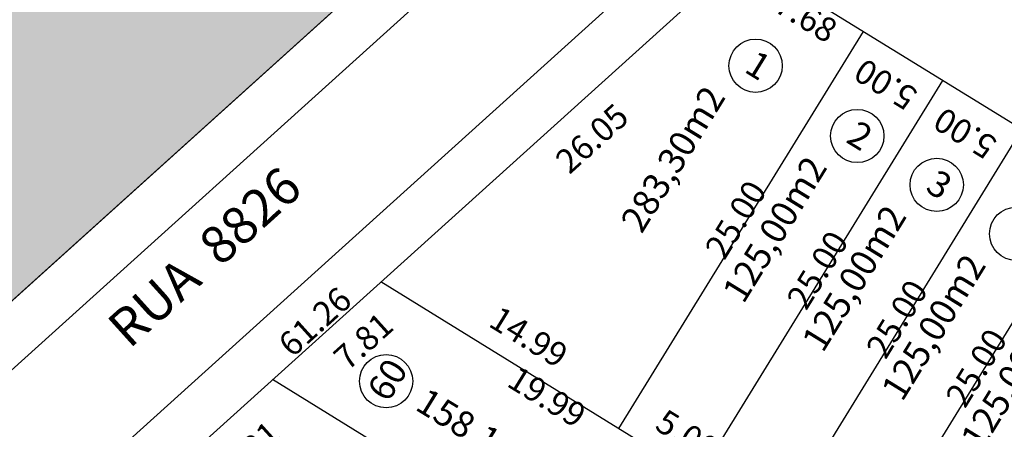
# Model space of a CAD drawing. Units: inches. Extents: x 286182 to 287558, y 1663577 to 1664753.
# Drawn here: x 286407 to 286459, y 1664148 to 1664170 of the extents above; entities that cross this region are included whole.
import ezdxf
from ezdxf.enums import TextEntityAlignment as Align

# ---------------------------------------------------------------- set-up
doc = ezdxf.new("R2010")
doc.units = ezdxf.units.IN
doc.header["$MEASUREMENT"] = 0
for name, color, linetype in [('-AREA-LOTE', 1, 'Continuous'), ('-DIM-LOTE', 2, 'Continuous'), ('-DIM-QUADRA', 1, 'Continuous'), ('-H', 254, 'Continuous'), ('-LOTE', 8, 'Continuous'), ('-MEIO-FIO', 8, 'Continuous'), ('-NUMERO-LOTE', 1, 'Continuous'), ('-QUADRA', 4, 'Continuous'), ('-TXT-RUA', 1, 'Continuous')]:
    doc.layers.add(name, color=color, linetype=linetype)
doc.styles.add('ROMANS', font='txt', dxfattribs={"height": 1.3})
doc.dimstyles.new('DIM-LOTES$0', dxfattribs={"dimscale": 1000, "dimtxt": 1.4, "dimasz": 0.003, "dimexe": 0, "dimexo": 0, "dimgap": 0.0005, "dimtad": 2, "dimzin": 0, "dimdsep": 46, "dimtxsty": 'ROMANS', "dimblk1": 'DOTSMALL', "dimblk2": 'DOTSMALL', "dimsah": 1, "dimcen": 0.09, "dimse1": 1, "dimse2": 1, "dimsd1": 1, "dimsd2": 1, "dimclrd": 8, "dimclre": 8, "dimclrt": 256, "dimaunit": 1, "dimadec": 0, "dimazin": 0, "dimtfac": 1, "dimtdec": 5, "dimtofl": 0, "dimtmove": 2, "dimatfit": 3, "dimldrblk": 'DOTSMALL', "dimfxl": 1, "dimtolj": 1, "dimtzin": 0, "dimarcsym": 0})
doc.dimstyles.new('DIM-QUADRA$0', dxfattribs={"dimscale": 1000, "dimtxt": 1.4, "dimasz": 0.003, "dimexe": 0, "dimexo": 0, "dimgap": 0.0005, "dimtad": 2, "dimzin": 0, "dimdsep": 46, "dimtxsty": 'ROMANS', "dimblk1": 'DOTSMALL', "dimblk2": 'DOTSMALL', "dimsah": 1, "dimcen": 0.09, "dimse1": 1, "dimse2": 1, "dimsd1": 1, "dimsd2": 1, "dimclrd": 8, "dimclre": 8, "dimclrt": 256, "dimaunit": 1, "dimadec": 0, "dimazin": 0, "dimtfac": 1, "dimtdec": 5, "dimtofl": 0, "dimtmove": 2, "dimatfit": 3, "dimldrblk": 'DOTSMALL', "dimfxl": 1, "dimtolj": 1, "dimtzin": 0, "dimarcsym": 0})

# ---------------------------------------------------------------- blocks, each defined once
blk = doc.blocks.new('*D3570')
at = {"layer": 'Defpoints', "color": 0, "transparency": 16777216}
for p in [(286445.2337990958, 1664173.796945443), (286477.7070100558, 1664154.680030081), (286477.3138796564, 1664154.04163687)]:
    blk.add_point(p, dxfattribs=at)
at = {"layer": '-DIM-QUADRA', "transparency": 16777216, "insert": (286463.12815075, 1664165.38918337), "char_height": 1.3, "attachment_point": 5, "rotation": 328.3747269879788, "style": 'ROMANS'}
blk.add_mtext('\\A1;37.67', dxfattribs=at)
blk = doc.blocks.new('_DOTSMALL')
at = {"color": 0, "linetype": 'ByBlock', "const_width": 0.5}
blk.add_lwpolyline([(-0.0625, 0, 1), (0.0625, 0, 1)], format="xyb", close=True, dxfattribs=at)
blk = doc.blocks.new('*D3572')
at = {"layer": 'Defpoints', "color": 0, "transparency": 16777216}
for p in [(286445.0203216465, 1664174.0334696), (286445.233799096, 1664173.796945443), (286399.7515363769, 1664132.746434682)]:
    blk.add_point(p, dxfattribs=at)
at = {"layer": '-DIM-QUADRA', "transparency": 16777216, "insert": (286422.3672700431, 1664154.214139316), "char_height": 1.3, "attachment_point": 5, "rotation": 42.06817411908496, "style": 'ROMANS'}
blk.add_mtext('\\A1;61.26', dxfattribs=at)
blk = doc.blocks.new('*D3573')
at = {"layer": 'Defpoints', "color": 0, "transparency": 16777216}
for p in [(286491.6515517915, 1664232.530221654), (286389.3358947611, 1664140.877212896), (286389.6806315548, 1664140.495258832)]:
    blk.add_point(p, dxfattribs=at)
at = {"layer": '-DIM-QUADRA', "transparency": 16777216, "insert": (286440.409363175, 1664187.600625361), "char_height": 1.3, "attachment_point": 5, "rotation": 42.06817411784213, "style": 'ROMANS'}
blk.add_mtext('\\A1;137.36', dxfattribs=at)
blk = doc.blocks.new('*D6434')
at = {"layer": 'Defpoints', "color": 0, "transparency": 16777216}
for p in [(286468.7591736903, 1664159.309730129), (286468.7989387583, 1664159.285242311), (286455.6899253007, 1664137.99788985)]:
    blk.add_point(p, dxfattribs=at)
at = {"layer": '-DIM-LOTE', "transparency": 16777216, "insert": (286462.0835563774, 1664149.121357274), "char_height": 1.3, "attachment_point": 5, "rotation": 58.37472752373793, "style": 'ROMANS'}
blk.add_mtext('\\A1;25.00', dxfattribs=at)
blk = doc.blocks.new('*D6435')
at = {"layer": 'Defpoints', "color": 0, "transparency": 16777216}
for p in [(286458.6405044515, 1664161.860025752), (286462.9950567278, 1664159.395871437), (286462.8979748996, 1664159.238223033)]:
    blk.add_point(p, dxfattribs=at)
at = {"layer": '-DIM-LOTE', "transparency": 16777216, "insert": (286461.4693372856, 1664161.685992877), "char_height": 1.3, "attachment_point": 5, "rotation": 148.37475653408026, "style": 'ROMANS'}
blk.add_mtext('\\A1;5.00', dxfattribs=at)
blk = doc.blocks.new('*D6436')
at = {"layer": 'Defpoints', "color": 0, "transparency": 16777216}
for p in [(286464.5017032416, 1664161.931532849), (286464.5414683098, 1664161.907045031), (286451.4324548523, 1664140.619692569)]:
    blk.add_point(p, dxfattribs=at)
at = {"layer": '-DIM-LOTE', "transparency": 16777216, "insert": (286457.8261468144, 1664151.743151941), "char_height": 1.3, "attachment_point": 5, "rotation": 58.3747275241923, "style": 'ROMANS'}
blk.add_mtext('\\A1;25.00', dxfattribs=at)
blk = doc.blocks.new('*D6400')
at = {"layer": 'Defpoints', "color": 0, "transparency": 16777216}
for p in [(286454.3830340013, 1664164.48182847), (286458.7375862799, 1664162.017674156), (286458.6405044512, 1664161.860025751)]:
    blk.add_point(p, dxfattribs=at)
at = {"layer": '-DIM-LOTE', "transparency": 16777216, "insert": (286457.2118668366, 1664164.307795597), "char_height": 1.3, "attachment_point": 5, "rotation": 148.3747565458866, "style": 'ROMANS'}
blk.add_mtext('\\A1;5.00', dxfattribs=at)
blk = doc.blocks.new('*D6401')
at = {"layer": 'Defpoints', "color": 0, "transparency": 16777216}
for p in [(286460.2442327919, 1664164.553335567), (286460.283997861, 1664164.528847749), (286447.1749844051, 1664143.24149529)]:
    blk.add_point(p, dxfattribs=at)
at = {"layer": '-DIM-LOTE', "transparency": 16777216, "insert": (286453.5687372511, 1664154.364946608), "char_height": 1.3, "attachment_point": 5, "rotation": 58.37472752434764, "style": 'ROMANS'}
blk.add_mtext('\\A1;25.00', dxfattribs=at)
blk = doc.blocks.new('*D6402')
at = {"layer": 'Defpoints', "color": 0, "transparency": 16777216}
for p in [(286450.1255635527, 1664167.10363119), (286454.4801158303, 1664164.639476876), (286454.3830340017, 1664164.481828471)]:
    blk.add_point(p, dxfattribs=at)
at = {"layer": '-DIM-LOTE', "transparency": 16777216, "insert": (286452.9543963874, 1664166.929598317), "char_height": 1.3, "attachment_point": 5, "rotation": 148.37475654270753, "style": 'ROMANS'}
blk.add_mtext('\\A1;5.00', dxfattribs=at)
blk = doc.blocks.new('*D6403')
at = {"layer": 'Defpoints', "color": 0, "transparency": 16777216}
for p in [(286455.9867623429, 1664167.175138288), (286456.0265274119, 1664167.15065047), (286442.9175139548, 1664145.863298009)]:
    blk.add_point(p, dxfattribs=at)
at = {"layer": '-DIM-LOTE', "transparency": 16777216, "insert": (286449.3113276878, 1664156.986741276), "char_height": 1.3, "attachment_point": 5, "rotation": 58.37472752409541, "style": 'ROMANS'}
blk.add_mtext('\\A1;25.00', dxfattribs=at)
blk = doc.blocks.new('*D6387')
at = {"layer": 'Defpoints', "color": 0, "transparency": 16777216}
for p in [(286425.8972851004, 1664156.344564485), (286442.8736753896, 1664145.792109818), (286442.9175139542, 1664145.86329801)]:
    blk.add_point(p, dxfattribs=at)
at = {"layer": '-DIM-LOTE', "transparency": 16777216, "insert": (286434.8111001708, 1664150.190016756), "char_height": 1.3, "attachment_point": 5, "rotation": 328.37472699542747, "style": 'ROMANS'}
blk.add_mtext('\\A1;19.99', dxfattribs=at)
blk = doc.blocks.new('*D6389')
at = {"layer": 'Defpoints', "color": 0, "transparency": 16777216}
for p in [(286451.6003412507, 1664169.876350401), (286451.7690569621, 1664169.77245319), (286438.6600435055, 1664148.485100729)]:
    blk.add_point(p, dxfattribs=at)
at = {"layer": '-DIM-LOTE', "transparency": 16777216, "insert": (286444.9249693258, 1664159.687945093), "char_height": 1.3, "attachment_point": 5, "rotation": 58.3747275248822, "style": 'ROMANS'}
blk.add_mtext('\\A1;25.00', dxfattribs=at)
blk = doc.blocks.new('*D6390')
at = {"layer": 'Defpoints', "color": 0, "transparency": 16777216}
for p in [(286445.1751331083, 1664173.701679424), (286445.2337990961, 1664173.796945444), (286451.7690569625, 1664169.77245319)]:
    blk.add_point(p, dxfattribs=at)
at = {"layer": '-DIM-LOTE', "transparency": 16777216, "insert": (286448.6981023686, 1664170.562467176), "char_height": 1.3, "attachment_point": 5, "rotation": 328.3747269948559, "style": 'ROMANS'}
blk.add_mtext('\\A1;7.68', dxfattribs=at)
blk = doc.blocks.new('*D6391')
at = {"layer": 'Defpoints', "color": 0, "transparency": 16777216}
for p in [(286445.233799096, 1664173.796945444), (286425.8972851004, 1664156.344564485), (286425.9234324808, 1664156.315594273)]:
    blk.add_point(p, dxfattribs=at)
at = {"layer": '-DIM-LOTE', "transparency": 16777216, "insert": (286437.2206690407, 1664164.040325304), "char_height": 1.3, "attachment_point": 5, "rotation": 42.06817411755232, "style": 'ROMANS'}
blk.add_mtext('\\A1;26.05', dxfattribs=at)
blk = doc.blocks.new('*D6373')
at = {"layer": 'Defpoints', "color": 0, "transparency": 16777216}
for p in [(286438.6600435055, 1664148.485100729), (286442.9175139549, 1664145.863298009), (286442.9952424468, 1664145.989519083)]:
    blk.add_point(p, dxfattribs=at)
at = {"layer": '-DIM-LOTE', "transparency": 16777216, "insert": (286442.3278596237, 1664148.131899133), "char_height": 1.3, "attachment_point": 5, "rotation": 328.3747269854054, "style": 'ROMANS'}
blk.add_mtext('\\A1;5.00', dxfattribs=at)
blk = doc.blocks.new('*D6374')
at = {"layer": 'Defpoints', "color": 0, "transparency": 16777216}
for p in [(286425.8972851004, 1664156.344564485), (286425.9927781097, 1664156.499632851), (286438.6600435067, 1664148.485100729)]:
    blk.add_point(p, dxfattribs=at)
at = {"layer": '-DIM-LOTE', "transparency": 16777216, "insert": (286433.8356312951, 1664153.401363585), "char_height": 1.3, "attachment_point": 5, "rotation": 328.37472699947284, "style": 'ROMANS'}
blk.add_mtext('\\A1;14.99', dxfattribs=at)
blk = doc.blocks.new('*D6331')
at = {"layer": 'Defpoints', "color": 0, "transparency": 16777216}
for p in [(286420.0963309023, 1664151.108850197), (286420.2189908648, 1664150.972948048), (286414.2953767031, 1664145.873135912)]:
    blk.add_point(p, dxfattribs=at)
at = {"layer": '-DIM-LOTE', "transparency": 16777216, "insert": (286418.9476375052, 1664147.353614587), "char_height": 1.3, "attachment_point": 5, "rotation": 42.06817410609208, "style": 'ROMANS'}
blk.add_mtext('\\A1;7.81', dxfattribs=at)
blk = doc.blocks.new('*D6332')
at = {"layer": 'Defpoints', "color": 0, "transparency": 16777216}
for p in [(286425.7558856729, 1664156.501229184), (286425.8972851005, 1664156.344564485), (286420.0963309024, 1664151.108850198)]:
    blk.add_point(p, dxfattribs=at)
at = {"layer": '-DIM-LOTE', "transparency": 16777216, "insert": (286424.967744328, 1664153.176525036), "char_height": 1.3, "attachment_point": 5, "rotation": 42.068174118024146, "style": 'ROMANS'}
blk.add_mtext('\\A1;7.81', dxfattribs=at)
blk = doc.blocks.new('*D6333')
at = {"layer": 'Defpoints', "color": 0, "transparency": 16777216}
for p in [(286420.0963309024, 1664151.108850198), (286438.984809918, 1664139.477092271), (286439.0166780386, 1664139.528842)]:
    blk.add_point(p, dxfattribs=at)
at = {"layer": '-DIM-LOTE', "transparency": 16777216, "insert": (286431.0339150954, 1664146.176183935), "char_height": 1.3, "attachment_point": 5, "rotation": 328.3747269932499, "style": 'ROMANS'}
blk.add_mtext('\\A1;22.18', dxfattribs=at)
blk = doc.blocks.new('*D5443')
at = {"layer": 'Defpoints', "color": 0, "transparency": 16777216}
for p in [(286477.3138796564, 1664154.04163687), (286389.4159103219, 1664011.306635505), (286389.6053489955, 1664011.189976839)]:
    blk.add_point(p, dxfattribs=at)
at = {"layer": '-DIM-QUADRA', "transparency": 16777216, "insert": (286435.3916934316, 1664081.806751946), "char_height": 1.3, "attachment_point": 5, "rotation": 58.37472752208609, "style": 'ROMANS'}
blk.add_mtext('\\A1;167.63', dxfattribs=at)

msp = doc.modelspace()

# ---------------------------------------------------------------- hatches: boundary and pattern name
at = {"layer": '-H'}
msp.add_hatch(color=256, dxfattribs=at).paths.add_polyline_path([(286855.8714544221, 1664137.598348694), (286914.1651415848, 1664232.259801742), (286896.6981218251, 1664242.990695538), (286907.1853385086, 1664260.020587076), (286914.001736464, 1664255.832921204), (286945.4633865134, 1664306.92259582), (286920.2287250913, 1664322.425553705), (286904.4128957834, 1664303.649786005), (286884.5524365246, 1664296.260360391), (286836.6826962161, 1664293.23105504), (286784.6224475908, 1664293.430706257), (286747.898383134, 1664289.107320535), (286685.5160582254, 1664285.103734073), (286623.7578129183, 1664301.083269814), (286612.3073815136, 1664301.193908804), (286584.4873496322, 1664312.8256197), (286533.3922656167, 1664268.162838467), (286508.6655588477, 1664270.752155441), (286482.0249214327, 1664264.006279442), (286416.3816341622, 1664205.006768199), (286365.5104599811, 1664159.09243679), (286341.1278594596, 1664123.636879792), (286314.8011741767, 1664060.505252473), (286289.8923997955, 1664038.194448458), (286254.3231404658, 1664036.305193226), (286268.6887350623, 1664028.916610671), (286305.5159946386, 1664011.913887057), (286338.9444400802, 1664041.855765495), (286389.6806315549, 1664140.495258832), (286491.6515517915, 1664232.530221654), (286579.8511630859, 1664244.157346821), (286816.9123091702, 1664098.1721742), (286845.2277782995, 1664144.15285551)])

# ---------------------------------------------------------------- linework, layer by layer
at = {"layer": '-LOTE'}
for p, q in [((286438.6600435055, 1664148.485100729), (286451.7690569623, 1664169.772453189)), ((286442.9175139549, 1664145.863298009), (286456.0265274118, 1664167.150650471)), ((286447.1749844051, 1664143.241495289), (286460.2839978592, 1664164.528847749)), ((286451.4324548524, 1664140.619692569), (286464.5414683099, 1664161.907045031)), ((286464.204866198, 1664132.754284411), (286425.8972851004, 1664156.344564485)), ((286438.984809918, 1664139.477092271), (286420.0963309024, 1664151.108850198))]:
    msp.add_line(p, q, dxfattribs=at)
at = {"layer": '-MEIO-FIO'}
for p, q in [((286492.2240326851, 1664229.342466171), (286392.2692936998, 1664139.127229662)), ((286447.699588582, 1664179.726924893), (286397.9090004005, 1664134.78788814))]:
    msp.add_line(p, q, dxfattribs=at)
at = {"layer": '-NUMERO-LOTE', "color": 8}
for centre in [(286445.9922089035, 1664167.938207965), (286451.4429200531, 1664164.170702229), (286455.7003905021, 1664161.548899511), (286459.9578609506, 1664158.927096789), (286426.1862854346, 1664151.026184864)]:
    msp.add_circle(centre, 1.428126509933609, dxfattribs=at)
at = {"layer": '-QUADRA'}
msp.add_line((286491.6515517915, 1664232.530221654), (286389.6806315549, 1664140.495258832), dxfattribs=at)
at = {"layer": '-QUADRA', "color": 8}
msp.add_lwpolyline([(286508.6655588477, 1664270.752155441), (286482.0249214327, 1664264.006279442), (286416.3816341622, 1664205.006768199), (286365.5104599811, 1664159.09243679), (286341.1278594596, 1664123.636879792), (286314.8011741767, 1664060.505252473), (286289.8923997955, 1664038.194448458), (286254.3231404658, 1664036.305193226), (286268.6887350623, 1664028.916610671), (286305.5159946386, 1664011.913887057), (286338.9444400802, 1664041.855765495), (286389.6806315549, 1664140.495258832), (286491.6515517915, 1664232.530221654)], dxfattribs=at)
at = {"layer": '-QUADRA'}
msp.add_lwpolyline([(286445.233799096, 1664173.796945443), (286399.7515363769, 1664132.746434682), (286348.2575845852, 1664032.633730785), (286389.415910322, 1664011.306635505), (286477.3138796564, 1664154.04163687)], close=True, dxfattribs=at)

# ---------------------------------------------------------------- texts
at = {"layer": '-AREA-LOTE', "style": 'ROMANS'}
for s, rotation, p in [('283,30m2', 58.37324349255133, (286439.8854390486, 1664158.883998096)), ('125,00m2', 58.37324348987514, (286445.3361501979, 1664155.116492359)), ('125,00m2', 58.37324348782543, (286449.5936206452, 1664152.494689642)), ('125,00m2', 58.37324348577572, (286453.8510910934, 1664149.872886921)), ('125,00m2', 58.373243483726, (286458.1085615425, 1664147.251084202)), ('158,14m2', 328.3732434927973, (286427.6746043978, 1664149.535957762))]:
    msp.add_text(s, height=1.4, rotation=rotation, dxfattribs=at).set_placement(p)
at = {"layer": '-NUMERO-LOTE', "style": 'ROMANS'}
for s, rotation, p in [('1', 328.3732434949695, (286445.7730085846, 1664167.362200242)), ('2', 328.3732434922933, (286451.2237197346, 1664163.594694507)), ('3', 328.3732434902436, (286455.4811901838, 1664160.972891786)), ('60', 58.37324349689243, (286426.8511477013, 1664150.73851851))]:
    msp.add_text(s, height=1.4, rotation=rotation, dxfattribs=at).set_placement(p, align=Align.CENTER)
at = {"layer": '-TXT-RUA', "style": 'ROMANS'}
msp.add_text('RUA  8826', height=2, rotation=42.06669006124719, dxfattribs=at).set_placement((286417.1174898299, 1664156.952751351), align=Align.CENTER)

# ---------------------------------------------------------------- dimensions: what is measured, and where the dimension line sits
at = {"layer": '-DIM-LOTE'}
for p1, p2, distance, picture, middle, turn in [((286445.233799096, 1664173.796945443), (286425.8972851004, 1664156.344564485), 0.03902510322112742, '*D6391', (286436.3622060074, 1664164.188084407), 2.955616472143097e-05), ((286451.7690569623, 1664169.772453189), (286445.233799096, 1664173.796945443), 0.11188079590808955, '*D6390', (286447.8397462596, 1664170.710213216), 2.95523675833409e-05), ((286438.6600435055, 1664148.485100729), (286451.7690569623, 1664169.77245319), 0.19814040921556303, '*D6389', (286444.0666144359, 1664159.835689942), 2.955251872223397e-05), ((286450.1255635527, 1664167.10363119), (286454.3830340016, 1664164.481828471), 0.1851429206839529, '*D6402', (286452.9543963874, 1664166.929598317), 2.954982153954843e-05), ((286442.9175139549, 1664145.863298009), (286456.0265274118, 1664167.15065047), 0.04670025621688813, '*D6403', (286448.453035528, 1664157.13447783), 2.955040693722322e-05), ((286454.3830340016, 1664164.481828471), (286458.6405044514, 1664161.860025752), 0.18514291960111576, '*D6400', (286457.2118668365, 1664164.307795597), 2.954777183540591e-05), ((286447.1749844051, 1664143.241495289), (286460.283997861, 1664164.528847749), 0.04670025641514424, '*D6401', (286452.7105059773, 1664154.51267511), 2.954835722650262e-05), ((286458.6405044514, 1664161.860025752), (286462.8979748995, 1664159.238223033), 0.18514291947902875, '*D6435', (286461.4693372856, 1664161.685992877), 2.954572213925699e-05), ((286451.4324548524, 1664140.619692569), (286464.5414683099, 1664161.907045031), 0.04670025579377614, '*D6436', (286456.9679764265, 1664151.890872391), 2.954630751413057e-05), ((286455.6899253007, 1664137.99788985), (286468.7989387584, 1664159.285242312), 0.046700255156734476, '*D6434', (286461.225446875, 1664149.269069671), 2.954425780331282e-05), ((286438.6600435067, 1664148.485100729), (286425.8972851004, 1664156.344564485), -0.1821129127175964, '*D6374', (286432.9771730944, 1664153.549121054), 2.955618728761599e-05), ((286414.295376703, 1664145.873135912), (286420.0963309024, 1664151.108850198), -0.18307064419808583, '*D6331', (286418.0890302939, 1664147.50139056), 2.956142506374548e-05), ((286420.0963309024, 1664151.108850198), (286438.984809918, 1664139.477092271), 0.060775090052117946, '*D6333', (286430.1754543127, 1664146.323941045), 2.955640450731656e-05), ((286438.6600435055, 1664148.485100729), (286442.9175139549, 1664145.863298009), 0.14823453705002637, '*D6373', (286441.4695230041, 1664148.279640524), 2.955209489928501e-05)]:
    dim = msp.add_aligned_dim(p1=p1, p2=p2, distance=distance, dimstyle='DIM-LOTES$0', dxfattribs=at)
    dim.commit()
    dim.dimension.update_dxf_attribs({"geometry": picture, "text_midpoint": middle, "text_rotation": turn})
for base, p1, p2, angle, picture, middle, turn in [((286425.7558856729, 1664156.501229184), (286420.0963309024, 1664151.108850198), (286425.8972851004, 1664156.344564485), 42.06817411675685, '*D6332', (286424.1091830549, 1664153.324295692), 2.955973999967109e-05), ((286442.8736753896, 1664145.792109818), (286425.8972851004, 1664156.344564485), (286442.9175139542, 1664145.86329801), 328.374726996564, '*D6387', (286433.9526667777, 1664150.337770744), 2.955539021345932e-05)]:
    dim = msp.add_linear_dim(base=base, p1=p1, p2=p2, angle=angle, dimstyle='DIM-LOTES$0', dxfattribs=at)
    dim.commit()
    dim.dimension.update_dxf_attribs({"geometry": picture, "text_midpoint": middle, "dimtype": 161, "text_rotation": turn})
at = {"layer": '-DIM-QUADRA'}
for p1, p2, distance, dimstyle, picture, middle, turn in [((286491.6515517915, 1664232.530221654), (286389.6806315549, 1664140.495258832), -0.5145214904422704, 'DIM-QUADRA$0', '*D3573', (286439.5508383507, 1664187.748394652), 2.955787366668017e-05), ((286445.233799096, 1664173.796945443), (286477.3138796564, 1664154.04163687), 0.7497315537686735, 'DIM-QUADRA$0', '*D3570', (286462.2699855575, 1664165.536904449), 2.954588635846466e-05), ((286477.3138796564, 1664154.04163687), (286389.415910322, 1664011.306635505), 0.22247753898604447, 'DIM-LOTES$0', '*D5443', (286434.5335537492, 1664081.954461749), 2.954649203759652e-05)]:
    dim = msp.add_aligned_dim(p1=p1, p2=p2, distance=distance, dimstyle=dimstyle, dxfattribs=at)
    dim.commit()
    dim.dimension.update_dxf_attribs({"geometry": picture, "text_midpoint": middle, "text_rotation": turn})
dim = msp.add_aligned_dim(p1=(286399.7515363769, 1664132.746434682), p2=(286445.233799096, 1664173.796945443), distance=0.318616224175214, text='61.26', dimstyle='DIM-QUADRA$0', dxfattribs=at)
dim.commit()
dim.dimension.update_dxf_attribs({"geometry": '*D3572', "text_midpoint": (286421.5086737582, 1664154.361914564), "text_rotation": 2.956092700083512e-05})

doc.saveas('drawing.dxf')
